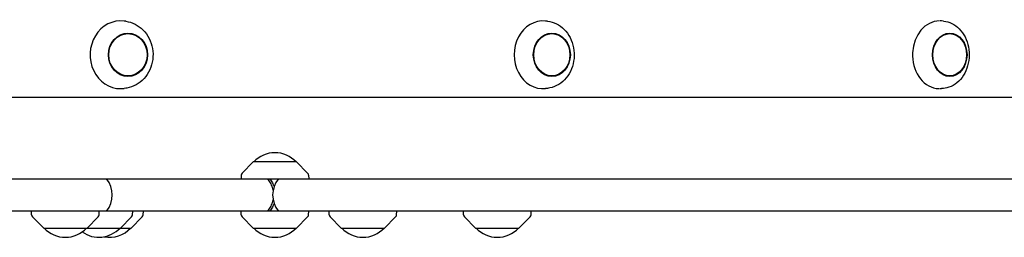
# Model space of a CAD drawing. Units: millimetres. Extents: x -5186 to 5183, y -3610 to 3653.
# Drawn here: x 2504 to 3086, y 497 to 625 of the extents above; entities that cross this region are included whole.
import ezdxf

# ---------------------------------------------------------------- set-up
doc = ezdxf.new("R2010")
doc.units = ezdxf.units.MM
doc.header["$LTSCALE"] = 20
doc.layers.add('2d', color=230, linetype='Continuous')

msp = doc.modelspace()

# ---------------------------------------------------------------- linework, layer by layer
at = {"layer": '2d'}
for p, q in [((2567.01, 624.2), (2566.09, 624.31)), ((2816.09, 624.25), (2814.97, 624.36)), ((3050.02, 624.27), (3048.71, 624.39)), ((2567.01, 584.65), (2566.09, 584.54)), ((2816.09, 584.6), (2814.97, 584.49)), ((3050.02, 584.58), (3048.71, 584.46)), ((2249.79, 579.43), (3590.33, 579.43)), ((2642.36, 541.13), (2635.84, 534.61)), ((2667.96, 541.13), (2642.36, 541.13)), ((2667.96, 541.13), (2674.47, 534.61)), ((365.84, 531.13), (3683.36, 531.13)), ((2635.26, 533.3), (2635.15, 531.13)), ((2675.05, 533.3), (2675.17, 531.13)), ((3683.36, 512.13), (365.84, 512.13)), ((2511.47, 509.95), (2511.36, 512.13)), ((2551.26, 509.95), (2551.38, 512.13)), ((2571.05, 509.95), (2571.17, 512.13)), ((2577.32, 509.95), (2577.44, 512.13)), ((2635.26, 509.95), (2635.15, 512.13)), ((2675.05, 509.95), (2675.17, 512.13)), ((2687.23, 509.95), (2687.12, 512.13)), ((2727.02, 509.95), (2727.14, 512.13)), ((2766.58, 509.95), (2766.47, 512.13)), ((2806.38, 509.95), (2806.49, 512.13)), ((2518.57, 502.13), (2512.05, 508.64)), ((2544.17, 502.13), (2550.68, 508.64)), ((2563.96, 502.13), (2570.47, 508.64)), ((2570.23, 502.13), (2576.74, 508.64)), ((2642.36, 502.13), (2635.84, 508.64)), ((2667.96, 502.13), (2674.47, 508.64)), ((2694.33, 502.13), (2687.82, 508.64)), ((2719.93, 502.13), (2726.44, 508.64)), ((2773.68, 502.13), (2767.17, 508.64)), ((2799.28, 502.13), (2805.79, 508.64)), ((2518.57, 502.13), (2570.23, 502.13)), ((2642.36, 502.13), (2667.96, 502.13)), ((2694.33, 502.13), (2719.93, 502.13)), ((2773.68, 502.13), (2799.28, 502.13))]:
    msp.add_line(p, q, dxfattribs=at)
for centre, radius, start, end in [((2655.16, 529.6), 17, 42.66793, 137.33207), ((2544.11, 521.63), 15, 320.70352, 39.29648), ((2637.26, 533.2), 2, 135.012, 177), ((2668.8, 521.63), 15, 140.70352, 219.29648), ((2673.06, 533.2), 2, 3, 44.988), ((2513.47, 510.06), 2, 183, 224.988), ((2549.27, 510.06), 2, 315.012, 357), ((2569.06, 510.06), 2, 315.012, 357), ((2575.33, 510.06), 2, 315.012, 357), ((2637.26, 510.06), 2, 183, 224.988), ((2673.06, 510.06), 2, 315.012, 357), ((2689.23, 510.06), 2, 183, 224.988), ((2725.03, 510.06), 2, 315.012, 357), ((2768.58, 510.06), 2, 183, 224.988), ((2804.38, 510.06), 2, 315.012, 357), ((2531.37, 513.65), 17, 222.66793, 317.33207), ((2551.16, 513.65), 17, 234.39947, 317.33207), ((2557.43, 513.65), 17, 259.37427, 317.33207), ((2655.16, 513.65), 17, 222.66793, 317.33207), ((2707.13, 513.65), 17, 222.66793, 317.33207), ((2786.48, 513.65), 17, 222.66793, 317.33207)]:
    msp.add_arc(centre, radius, start, end, dxfattribs=at)
for centre, ratio, start_param, end_param in [((2564.08, 604.43), 0.904464, 3.030236, 6.286403), ((2813.49, 604.43), 0.855192, 3.055014, 6.369764), ((3047.61, 604.43), 0.796575, 3.141593, 6.162268), ((3047.61, 604.43), 0.796575, 3.072482, 3.110826), ((2564.08, 604.43), 0.904464, 0.003217, 0.111356), ((3047.61, 604.43), 0.796575, 6.162268, 6.283185), ((3047.61, 604.43), 0.796575, 0.030766, 0.06911)]:
    msp.add_ellipse(centre, major_axis=(0, -20.01), ratio=ratio, start_param=start_param, end_param=end_param, dxfattribs=at)
for centre, major_axis, ratio in [((2568.35, 604.43), (0, -12.8), 0.904464), ((2568.35, 604.43), (0, 12.5), 0.904464), ((2818.67, 604.43), (0, -12.8), 0.855192), ((2818.67, 604.43), (0, 12.5), 0.855192), ((3053.66, 604.43), (0, -12.8), 0.796575), ((3053.66, 604.43), (0, 12.5), 0.796575)]:
    msp.add_ellipse(centre, major_axis=major_axis, ratio=ratio, dxfattribs=at)
for points, knots in [([(2567.01, 624.2), (2568.92, 623.96), (2570.79, 623.39), (2574.29, 621.64), (2575.91, 620.46), (2578.74, 617.59), (2579.95, 615.9), (2581.83, 612.19), (2582.49, 610.16), (2583.2, 605.97), (2583.25, 603.81), (2582.71, 599.58), (2582.13, 597.51), (2580.4, 593.67), (2579.25, 591.91), (2576.49, 588.88), (2574.89, 587.61), (2571.42, 585.7), (2569.55, 585.05), (2567.42, 584.71), (2567.22, 584.68), (2567.01, 584.65)], [0.111356, 0.111356, 0.111356, 0.111356, 0.424942, 0.424942, 0.741252, 0.741252, 1.061541, 1.061541, 1.384966, 1.384966, 1.709961, 1.709961, 2.035057, 2.035057, 2.358797, 2.358797, 2.679572, 2.679572, 2.996335, 2.996335, 3.030236, 3.030236, 3.030236, 3.030236]), ([(2816.09, 624.25), (2817.9, 624.06), (2819.68, 623.55), (2823.03, 621.91), (2824.59, 620.78), (2827.35, 618.01), (2828.54, 616.36), (2830.41, 612.7), (2831.09, 610.69), (2831.87, 606.52), (2831.97, 604.36), (2831.56, 600.11), (2831.05, 598.02), (2829.49, 594.12), (2828.43, 592.32), (2825.87, 589.21), (2824.37, 587.89), (2821.1, 585.88), (2819.33, 585.18), (2817.03, 584.72), (2816.56, 584.65), (2816.09, 584.6)], [0.086579, 0.086579, 0.086579, 0.086579, 0.396026, 0.396026, 0.710044, 0.710044, 1.030603, 1.030603, 1.355727, 1.355727, 1.682835, 1.682835, 2.010173, 2.010173, 2.336154, 2.336154, 2.658375, 2.658375, 2.974248, 2.974248, 3.055014, 3.055014, 3.055014, 3.055014]), ([(3050.02, 624.27), (3051.71, 624.13), (3053.38, 623.65), (3056.53, 622.11), (3058.01, 621.02), (3060.64, 618.33), (3061.78, 616.71), (3063.61, 613.1), (3064.28, 611.1), (3065.09, 606.94), (3065.21, 604.78), (3064.9, 600.52), (3064.46, 598.41), (3063.06, 594.48), (3062.1, 592.65), (3059.74, 589.46), (3058.34, 588.1), (3055.28, 586.01), (3053.61, 585.27), (3051.27, 584.73), (3050.65, 584.63), (3050.02, 584.58)], [0.06911, 0.06911, 0.06911, 0.06911, 0.372796, 0.372796, 0.683933, 0.683933, 1.005284, 1.005284, 1.332613, 1.332613, 1.661919, 1.661919, 1.991464, 1.991464, 2.320008, 2.320008, 2.644575, 2.644575, 2.96006, 2.96006, 3.072482, 3.072482, 3.072482, 3.072482]), ([(2654.07, 524.45), (2654.06, 524.5), (2654.05, 524.54), (2653.95, 525.08), (2653.82, 525.57), (2653.53, 526.53), (2653.36, 527.01), (2652.79, 528.39), (2652.32, 529.26), (2651.56, 530.42), (2651.3, 530.79), (2651.04, 531.13)], [14.447674, 14.447674, 14.447674, 14.447674, 14.580911, 14.580911, 16.039002, 16.039002, 17.497093, 17.497093, 20.413275, 20.413275, 21.829785, 21.829785, 21.829785, 21.829785]), ([(2652.01, 531.13), (2652.31, 530.79), (2652.59, 530.42), (2653.4, 529.26), (2653.89, 528.39), (2654.41, 527.17), (2654.53, 526.87), (2654.64, 526.56)], [1.499672, 1.499672, 1.499672, 1.499672, 2.916182, 2.916182, 5.832364, 5.832364, 6.7727, 6.7727, 6.7727, 6.7727]), ([(2651.04, 512.13), (2651.3, 512.46), (2651.56, 512.83), (2652.32, 513.99), (2652.79, 514.86), (2653.36, 516.24), (2653.53, 516.72), (2653.82, 517.68), (2653.95, 518.17), (2654.05, 518.71), (2654.06, 518.75), (2654.07, 518.8)], [1.499672, 1.499672, 1.499672, 1.499672, 2.916182, 2.916182, 5.832364, 5.832364, 7.290455, 7.290455, 8.748547, 8.748547, 8.881784, 8.881784, 8.881784, 8.881784]), ([(2654.64, 516.69), (2654.53, 516.38), (2654.41, 516.08), (2653.89, 514.86), (2653.4, 513.99), (2652.59, 512.83), (2652.31, 512.46), (2652.01, 512.13)], [16.556758, 16.556758, 16.556758, 16.556758, 17.497093, 17.497093, 20.413275, 20.413275, 21.829785, 21.829785, 21.829785, 21.829785])]:
    msp.add_open_spline(points, degree=3, knots=knots, dxfattribs=at)

doc.saveas('drawing.dxf')
